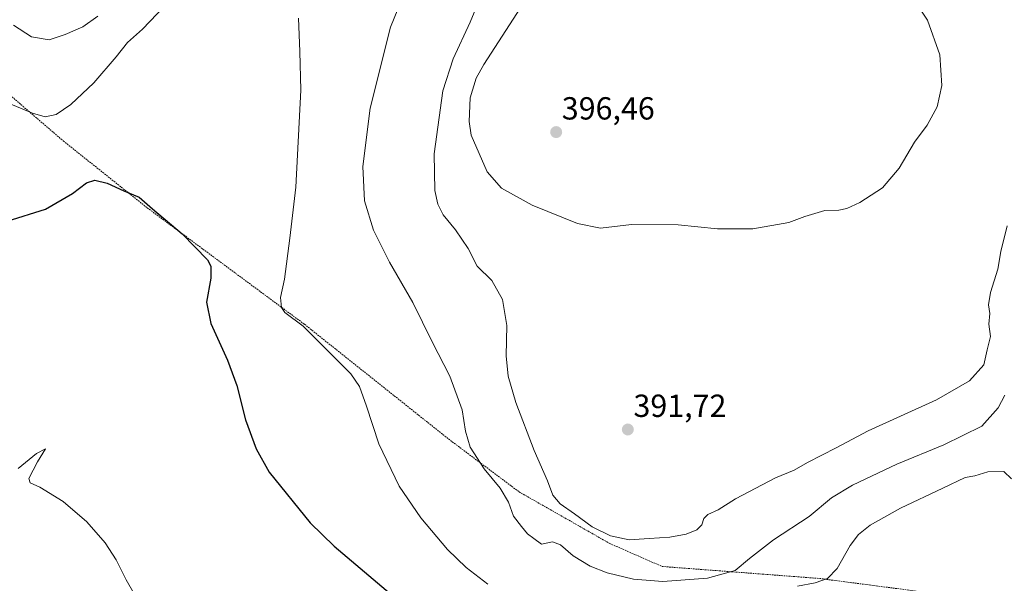
# Model space of a CAD drawing. Units: metres. Extents: x 593867 to 597312, y 4724442 to 4726802.
# Drawn here: x 596225 to 596534, y 4726264 to 4726440 of the extents above; entities that cross this region are included whole.
import ezdxf
from ezdxf.enums import TextEntityAlignment as Align

# ---------------------------------------------------------------- set-up
doc = ezdxf.new("R2010")
doc.units = ezdxf.units.M
doc.header["$MEASUREMENT"] = 0
doc.linetypes.add('TRAZOS', pattern=[0.75, 0.5, -0.25])
for name, color, linetype, lineweight in [('Alambrada', 19, 'TRAZOS', 0), ('Carátula', 7, 'Continuous', 5), ('Curva de nivel maestra', 36, 'Continuous', 30), ('Curva de nivel normal', 36, 'Continuous', 0), ('Punto de cota en terreno', 7, 'Continuous', 0), ('Rótulo de punto de cota en terreno', 19, 'Continuous', 0)]:
    doc.layers.add(name, color=color, linetype=linetype, lineweight=lineweight)
doc.styles.add('Arial', font='txt', dxfattribs={"height": 0.2})

# ---------------------------------------------------------------- blocks, each defined once
blk = doc.blocks.new('*U208')
at = {"layer": 'Curva de nivel normal', "color": 36, "linetype": 'Continuous', "lineweight": 0}
for points in [[(596535.78, 4726296.37, 380), (596533.41, 4726298.66, 380), (596528.35, 4726298.53, 380), (596524.3, 4726297.22, 380), (596521.3, 4726296.79, 380), (596514.28, 4726293.36, 380), (596500.94, 4726287.12, 380), (596491.46, 4726281.78, 380), (596487.82, 4726278.92, 380), (596485.22, 4726275.41, 380), (596481.09, 4726268.2, 380), (596478.08, 4726265.04, 380), (596474.22, 4726263.76, 380), (596468.65, 4726262.64, 380)], [(596371.52, 4726263.31, 380), (596364.8, 4726268.56, 380), (596358.94, 4726274.18, 380), (596350.54, 4726284.14, 380), (596343.71, 4726294.02, 380), (596337.38, 4726307.32, 380), (596333.5, 4726319.09, 380), (596331.37, 4726325.26, 380), (596328.62, 4726329.21, 380), (596313.63, 4726344.21, 380), (596307.89, 4726348.48, 380), (596306.83, 4726350.08, 380), (596306.56, 4726353.18, 380), (596307.82, 4726358.93, 380), (596309.46, 4726371.8, 380), (596311.36, 4726387.72, 380), (596312.89, 4726418.15, 380), (596312.64, 4726430.23, 380), (596312.18, 4726440.77, 380)], [(596270.21, 4726444.45, 380), (596263.23, 4726437.29, 380), (596258.54, 4726433.1, 380), (596254.98, 4726428.65, 380), (596248.02, 4726420.46, 380), (596240.81, 4726413.64, 380), (596236.14, 4726410.56, 380), (596232.79, 4726409.83, 380), (596228.77, 4726410.96, 380), (596221.24, 4726414.07, 380)]]:
    blk.add_polyline3d(points, dxfattribs=at)
blk = doc.blocks.new('5PATER')
at = {"layer": 'Carátula', "linetype": 'Continuous', "lineweight": 5}
h = blk.add_hatch(color=250, dxfattribs=at)
edge = h.paths.add_edge_path()
edge.add_ellipse((0, 0.01), major_axis=(-1.33, -1.34), ratio=0.999422, start_angle=0, end_angle=360)

msp = doc.modelspace()

# ---------------------------------------------------------------- linework, layer by layer
at = {"layer": 'Alambrada', "color": 19, "linetype": 'TRAZOS', "lineweight": 0}
msp.add_polyline3d([(596198.32, 4726437.98, 382.05), (596204.67, 4726431.24, 381.38), (596238.43, 4726402.23, 377.98), (596264.75, 4726381.26, 374.73), (596314.07, 4726344.76, 379.88), (596359.23, 4726308.82, 383.23), (596381.39, 4726292.23, 386.99), (596409.78, 4726276.07, 389.02), (596426.21, 4726268.86, 387.79), (596475.55, 4726265.1, 379.91), (596520.44, 4726259.25, 378.68), (596531.76, 4726255.76, 379.37), (596555.42, 4726245.94, 387.07)], dxfattribs=at)
at = {"layer": 'Curva de nivel maestra', "color": 36, "linetype": 'Continuous', "lineweight": 30}
msp.add_polyline3d([(596220.82, 4726377.04, 375), (596232.85, 4726380.86, 375), (596241.31, 4726385.76, 375), (596245.65, 4726389.12, 375), (596248.31, 4726389.94, 375), (596252.23, 4726388.99, 375), (596257.43, 4726386.64, 375), (596262.21, 4726384.64, 375), (596266.38, 4726380.91, 375), (596275.67, 4726373.16, 375), (596283.63, 4726364.95, 375), (596284.68, 4726362.96, 375), (596284.74, 4726359.18, 375), (596283.36, 4726351.75, 375), (596284.67, 4726345.05, 375), (596289.96, 4726333.5, 375), (596292.82, 4726325.62, 375), (596295.58, 4726314.87, 375), (596298.88, 4726305.73, 375), (596303.02, 4726298.42, 375), (596315.84, 4726282.51, 375), (596323.33, 4726275.22, 375), (596341.04, 4726260.28, 375)], dxfattribs=at)
at = {"layer": 'Curva de nivel normal', "color": 36, "linetype": 'Continuous', "lineweight": 0}
for points in [[(596349.83, 4726459.56, 385), (596341, 4726437.9, 385), (596334.67, 4726412.55, 385), (596332.32, 4726394.25, 385), (596332.92, 4726383.5, 385), (596335.72, 4726374.28, 385), (596340.73, 4726364.23, 385), (596348.06, 4726351.6, 385), (596354.14, 4726339.3, 385), (596359.6, 4726328.5, 385), (596363.48, 4726317.99, 385), (596364.57, 4726311.26, 385), (596366.03, 4726306.28, 385), (596370.4, 4726299.42, 385), (596375.46, 4726293.38, 385), (596378.09, 4726289.01, 385), (596379.66, 4726284.58, 385), (596382.14, 4726281.41, 385), (596383.98, 4726279.08, 385), (596385.98, 4726277.59, 385), (596388.43, 4726275.87, 385), (596391.81, 4726276.61, 385), (596394.34, 4726275.64, 385), (596398.3, 4726272.22, 385), (596403.65, 4726268.94, 385), (596408.95, 4726266.84, 385), (596417.23, 4726264.83, 385), (596426.5, 4726264.1, 385), (596440.49, 4726265.18, 385), (596449.14, 4726267.62, 385), (596453.64, 4726271.33, 385), (596461.21, 4726277.23, 385), (596472.32, 4726284.57, 385), (596479.4, 4726290.33, 385), (596485.93, 4726294.37, 385), (596499.8, 4726300.95, 385), (596514.63, 4726306.94, 385), (596526.48, 4726312.79, 385), (596531.6, 4726318.54, 385), (596533.76, 4726322.59, 385)], [(596534.49, 4726375.58, 390), (596532.46, 4726367.61, 390), (596531.49, 4726362.03, 390), (596529.18, 4726354.7, 390), (596528.57, 4726350.9, 390), (596528.96, 4726348.12, 390), (596528.67, 4726344.79, 390), (596529.22, 4726340.9, 390), (596528.16, 4726336.76, 390), (596527.1, 4726332.02, 390), (596522.61, 4726327.02, 390), (596512.28, 4726321.05, 390), (596490.89, 4726311.33, 390), (596480.83, 4726306.09, 390), (596471.82, 4726301.48, 390), (596467.68, 4726299.04, 390), (596461.79, 4726296.63, 390), (596449.24, 4726290.02, 390), (596443.79, 4726286.65, 390), (596440.52, 4726285.15, 390), (596439.3, 4726283.92, 390), (596438.69, 4726281.95, 390), (596437.14, 4726280.39, 390), (596433.72, 4726278.93, 390), (596428.62, 4726278, 390), (596422.12, 4726277.58, 390), (596415.9, 4726277.2, 390), (596410, 4726278.48, 390), (596404.26, 4726281.24, 390), (596398.76, 4726285.31, 390), (596394.24, 4726288.54, 390), (596391.94, 4726291.2, 390), (596390.28, 4726295.67, 390), (596386.11, 4726305.22, 390), (596380.36, 4726320.29, 390), (596377.94, 4726328.53, 390), (596377.31, 4726334.9, 390), (596377.57, 4726344.41, 390), (596376.2, 4726352.57, 390), (596372.86, 4726358.51, 390), (596368.24, 4726362.95, 390), (596365.37, 4726368.5, 390), (596361.42, 4726374.35, 390), (596357.55, 4726379.12, 390), (596355.93, 4726382.44, 390), (596354.9, 4726386.74, 390), (596354.7, 4726398.23, 390), (596357.48, 4726417.9, 390), (596360.69, 4726428.01, 390), (596366.04, 4726439.47, 390), (596369.92, 4726448.92, 390)], [(596443.64, 4726374.64, 395), (596454.64, 4726374.7, 395), (596465.97, 4726376.7, 395), (596470.97, 4726378.54, 395), (596477.3, 4726380.39, 395), (596481.64, 4726380.56, 395), (596484.21, 4726381.06, 395), (596488.27, 4726382.98, 395), (596495.3, 4726387.58, 395), (596500.62, 4726393.68, 395), (596505.4, 4726401.9, 395), (596509.31, 4726407.23, 395), (596512.46, 4726412.9, 395), (596513.98, 4726419.57, 395), (596513.31, 4726429.18, 395), (596509.44, 4726440.05, 395), (596503.6, 4726448.94, 395)], [(596222.77, 4726438.54, 385), (596228.47, 4726434.87, 385), (596234.03, 4726433.92, 385), (596239.04, 4726435.63, 385), (596244.56, 4726437.99, 385), (596249.23, 4726441.39, 385)], [(596381.79, 4726444, 395), (596370.27, 4726426.19, 395), (596367.92, 4726421.92, 395), (596366.01, 4726415.8, 395), (596365.72, 4726408.28, 395), (596366.38, 4726404.01, 395), (596371.32, 4726392.57, 395), (596375.89, 4726387.4, 395), (596385.45, 4726382.1, 395), (596399.64, 4726376.31, 395), (596406.88, 4726374.9, 395), (596416.6, 4726376.01, 395), (596431.21, 4726375.96, 395), (596443.64, 4726374.64, 395)], [(596264.19, 4726254.1, 370), (596258.15, 4726264.66, 370), (596254.98, 4726270.92, 370), (596251.53, 4726276.25, 370), (596245.79, 4726282.88, 370), (596238.34, 4726289.18, 370), (596231.02, 4726293.68, 370), (596228.01, 4726295.04, 370), (596227.66, 4726296.45, 370), (596230.29, 4726301.61, 370), (596232.85, 4726305.75, 370), (596229.98, 4726304.28, 370), (596224.3, 4726299.6, 370)]]:
    msp.add_polyline3d(points, dxfattribs=at)

# ---------------------------------------------------------------- block references
msp.add_blockref('*U208', (0, 0), dxfattribs=at)
at = {"layer": 'Punto de cota en terreno', "linetype": 'Continuous', "lineweight": 0}
for p in [(596393, 4726405, 396.46), (596415.48, 4726311.78, 391.72)]:
    msp.add_blockref('5PATER', p, dxfattribs=at)

# ---------------------------------------------------------------- texts
at = {"layer": 'Rótulo de punto de cota en terreno', "color": 19, "linetype": 'Continuous', "lineweight": 0, "style": 'Arial'}
for s, p in [('396,46', (596394.76, 4726406.76)), ('391,72', (596417.24, 4726313.54))]:
    msp.add_text(s, height=7, dxfattribs=at).set_placement(p, align=Align.BOTTOM_LEFT)

doc.saveas('drawing.dxf')
